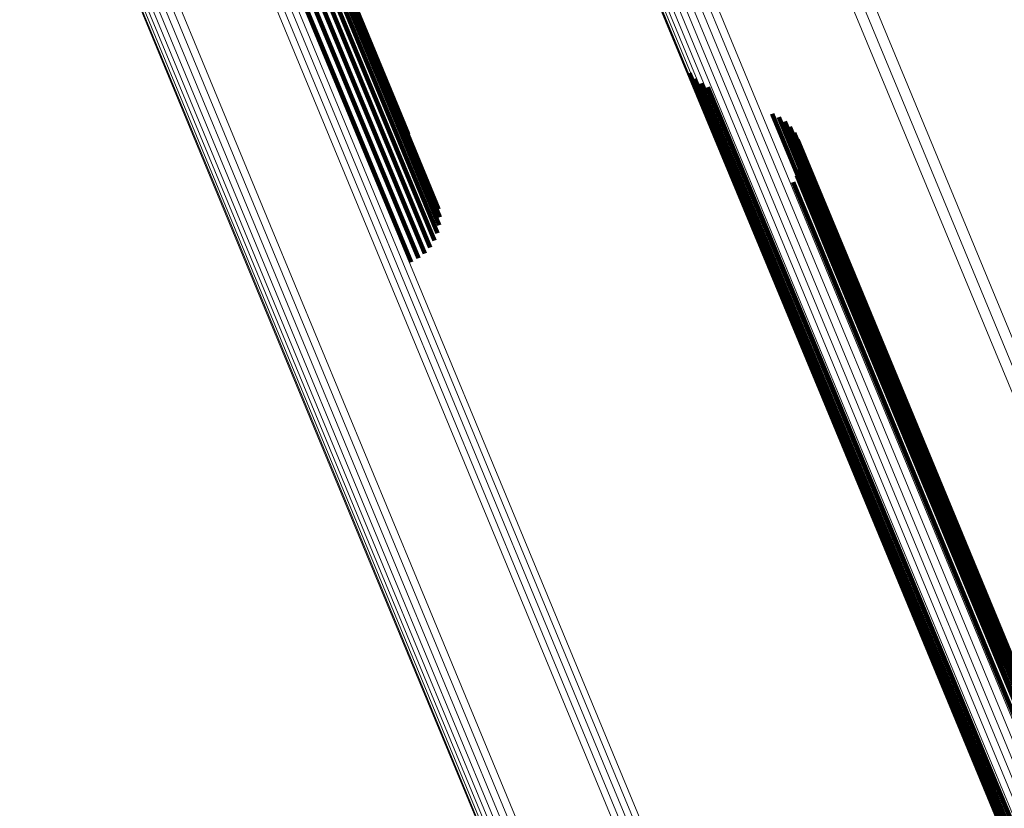
# Model space of a CAD drawing. Units: metres. Extents: x 0.181 to 0.396, y 0.639 to 1.055.
# Drawn here: x 0.344 to 0.355, y 0.672 to 0.681 of the extents above; entities that cross this region are included whole.
import ezdxf

# ---------------------------------------------------------------- set-up
doc = ezdxf.new("R2010")
doc.units = ezdxf.units.M
doc.linetypes.add('AUSGEZOGEN', pattern=[0])
doc.linetypes.add('VERDECKT2_S2', pattern=[0.036, 0.02, -0.016])
doc.layers.add('Standard', color=7, linetype='AUSGEZOGEN', lineweight=13)

msp = doc.modelspace()

# ---------------------------------------------------------------- linework, layer by layer
at = {"layer": 'Standard', "color": 253, "linetype": 'VERDECKT2_S2', "lineweight": 140, "transparency": 33554687}
for p, q in [((0.34591, 0.684487), (0.347575, 0.680468)), ((0.34591, 0.684487), (0.347575, 0.680468)), ((0.346, 0.684516), (0.347665, 0.680497)), ((0.346, 0.684516), (0.347665, 0.680497)), ((0.346094, 0.684531), (0.347758, 0.680512)), ((0.346094, 0.684531), (0.347758, 0.680512)), ((0.346187, 0.684531), (0.347852, 0.680511)), ((0.346187, 0.684531), (0.347852, 0.680511)), ((0.346277, 0.684516), (0.347943, 0.680495)), ((0.346277, 0.684516), (0.347943, 0.680495)), ((0.346362, 0.684487), (0.348028, 0.680464)), ((0.346362, 0.684487), (0.348028, 0.680464)), ((0.346439, 0.684444), (0.348106, 0.68042)), ((0.346439, 0.684444), (0.348106, 0.68042)), ((0.346505, 0.684388), (0.348173, 0.680363)), ((0.346505, 0.684388), (0.348173, 0.680363)), ((0.346559, 0.684322), (0.348227, 0.680295)), ((0.346559, 0.684322), (0.348227, 0.680295)), ((0.346891, 0.683544), (0.348363, 0.679988)), ((0.346891, 0.683544), (0.348363, 0.679988)), ((0.351672, 0.680706), (0.353195, 0.677029)), ((0.351672, 0.680706), (0.353195, 0.677029)), ((0.351734, 0.68064), (0.353197, 0.677109)), ((0.351734, 0.68064), (0.353197, 0.677109)), ((0.351807, 0.680586), (0.353214, 0.677189)), ((0.351807, 0.680586), (0.353214, 0.677189)), ((0.351888, 0.680544), (0.353246, 0.677267)), ((0.351888, 0.680544), (0.353246, 0.677267)), ((0.347575, 0.680468), (0.348397, 0.678484)), ((0.347575, 0.680468), (0.348397, 0.678484)), ((0.347665, 0.680497), (0.348481, 0.678528)), ((0.347665, 0.680497), (0.348481, 0.678528)), ((0.347758, 0.680512), (0.348556, 0.678585)), ((0.347758, 0.680512), (0.348556, 0.678585)), ((0.347852, 0.680511), (0.34862, 0.678656)), ((0.347852, 0.680511), (0.34862, 0.678656)), ((0.347943, 0.680495), (0.348672, 0.678736)), ((0.347943, 0.680495), (0.348672, 0.678736)), ((0.348028, 0.680464), (0.348708, 0.678823)), ((0.348028, 0.680464), (0.348708, 0.678823)), ((0.348106, 0.68042), (0.348728, 0.678916)), ((0.348106, 0.68042), (0.348728, 0.678916)), ((0.348173, 0.680363), (0.348733, 0.679011)), ((0.348173, 0.680363), (0.348733, 0.679011)), ((0.348227, 0.680295), (0.34872, 0.679105)), ((0.348227, 0.680295), (0.34872, 0.679105)), ((0.352648, 0.680229), (0.353591, 0.677954)), ((0.352648, 0.680229), (0.353591, 0.677954)), ((0.352726, 0.680189), (0.353621, 0.678029)), ((0.352726, 0.680189), (0.353621, 0.678029)), ((0.352796, 0.680138), (0.353638, 0.678105)), ((0.352796, 0.680138), (0.353638, 0.678105)), ((0.352857, 0.680076), (0.353642, 0.678182)), ((0.352857, 0.680076), (0.353642, 0.678182)), ((0.352908, 0.680005), (0.353632, 0.678258)), ((0.352908, 0.680005), (0.353632, 0.678258)), ((0.352946, 0.679926), (0.353608, 0.678329)), ((0.352946, 0.679926), (0.353608, 0.678329)), ((0.352972, 0.679843), (0.353571, 0.678396)), ((0.352972, 0.679843), (0.353571, 0.678396)), ((0.352984, 0.679756), (0.353523, 0.678454)), ((0.352984, 0.679756), (0.353523, 0.678454)), ((0.352982, 0.679669), (0.353464, 0.678505)), ((0.352982, 0.679669), (0.353464, 0.678505)), ((0.352936, 0.679501), (0.35332, 0.678574)), ((0.352936, 0.679501), (0.35332, 0.678574)), ((0.352966, 0.679583), (0.353396, 0.678545)), ((0.352966, 0.679583), (0.353396, 0.678545)), ((0.352894, 0.679425), (0.353239, 0.678591)), ((0.352894, 0.679425), (0.353239, 0.678591)), ((0.353239, 0.678591), (0.355231, 0.673783)), ((0.353239, 0.678591), (0.355231, 0.673783)), ((0.35332, 0.678574), (0.355313, 0.673764)), ((0.35332, 0.678574), (0.355313, 0.673764)), ((0.353396, 0.678545), (0.355389, 0.673734)), ((0.353396, 0.678545), (0.355389, 0.673734)), ((0.353464, 0.678505), (0.355458, 0.673692)), ((0.353464, 0.678505), (0.355458, 0.673692)), ((0.353523, 0.678454), (0.355517, 0.67364)), ((0.353523, 0.678454), (0.355517, 0.67364)), ((0.353571, 0.678396), (0.355566, 0.673579)), ((0.353571, 0.678396), (0.355566, 0.673579)), ((0.353608, 0.678329), (0.355604, 0.673511)), ((0.353608, 0.678329), (0.355604, 0.673511)), ((0.353632, 0.678258), (0.355628, 0.673437)), ((0.353632, 0.678258), (0.355628, 0.673437)), ((0.353638, 0.678105), (0.355636, 0.673281)), ((0.353638, 0.678105), (0.355636, 0.673281)), ((0.353642, 0.678182), (0.355639, 0.67336)), ((0.353642, 0.678182), (0.355639, 0.67336)), ((0.353621, 0.678029), (0.35562, 0.673203)), ((0.353621, 0.678029), (0.35562, 0.673203)), ((0.353591, 0.677954), (0.35559, 0.673127)), ((0.353591, 0.677954), (0.35559, 0.673127)), ((0.353214, 0.677189), (0.35522, 0.672347)), ((0.353214, 0.677189), (0.35522, 0.672347)), ((0.353246, 0.677267), (0.35525, 0.672426)), ((0.353246, 0.677267), (0.35525, 0.672426)), ((0.353197, 0.677109), (0.355204, 0.672265)), ((0.353197, 0.677109), (0.355204, 0.672265)), ((0.353195, 0.677029), (0.355202, 0.672183)), ((0.353195, 0.677029), (0.355202, 0.672183)), ((0.355231, 0.673783), (0.357023, 0.669457)), ((0.355231, 0.673783), (0.357023, 0.669457)), ((0.355313, 0.673764), (0.357105, 0.669437)), ((0.355313, 0.673764), (0.357105, 0.669437)), ((0.35525, 0.672426), (0.357055, 0.668071)), ((0.35525, 0.672426), (0.357055, 0.668071)), ((0.35522, 0.672347), (0.357024, 0.667991)), ((0.35522, 0.672347), (0.357024, 0.667991)), ((0.355202, 0.672183), (0.357008, 0.667823)), ((0.355202, 0.672183), (0.357008, 0.667823)), ((0.355204, 0.672265), (0.357009, 0.667907)), ((0.355204, 0.672265), (0.357009, 0.667907))]:
    msp.add_line(p, q, dxfattribs=at)
at = {"layer": 'Standard', "color": 7, "linetype": 'AUSGEZOGEN', "lineweight": 13, "transparency": 33554687}
for points in [[(0.324009, 0.753557), (0.327425, 0.745309), (0.330747, 0.73729), (0.333958, 0.729536), (0.337047, 0.722081), (0.339998, 0.714956), (0.3428, 0.70819), (0.345443, 0.701811), (0.347916, 0.69584), (0.350211, 0.690299), (0.352322, 0.685202), (0.354244, 0.680563), (0.355973, 0.676389), (0.357507, 0.672684), (0.358847, 0.66945), (0.359993, 0.666683), (0.360948, 0.664378), (0.361716, 0.662525), (0.362301, 0.661111), (0.36271, 0.660124), (0.36295, 0.659544), (0.363028, 0.659356)], [(0.324009, 0.753557), (0.327425, 0.745309), (0.330747, 0.73729), (0.333958, 0.729536), (0.337047, 0.722081), (0.339998, 0.714956), (0.3428, 0.70819), (0.345443, 0.701811), (0.347916, 0.69584), (0.350211, 0.690299), (0.352322, 0.685202), (0.354244, 0.680563), (0.355973, 0.676389), (0.357507, 0.672684), (0.358847, 0.66945), (0.359993, 0.666683), (0.360948, 0.664378), (0.361716, 0.662525), (0.362301, 0.661111), (0.36271, 0.660124), (0.36295, 0.659544), (0.363028, 0.659356)], [(0.323773, 0.753473), (0.327189, 0.745226), (0.33051, 0.737209), (0.333722, 0.729456), (0.336809, 0.722001), (0.33976, 0.714877), (0.342562, 0.708112), (0.345205, 0.701733), (0.347677, 0.695764), (0.349972, 0.690223), (0.352083, 0.685127), (0.354005, 0.680488), (0.355734, 0.676314), (0.357268, 0.67261), (0.358607, 0.669376), (0.359753, 0.66661), (0.360708, 0.664305), (0.361475, 0.662452), (0.362061, 0.661039), (0.36247, 0.660051), (0.36271, 0.659472), (0.362788, 0.659283)], [(0.323773, 0.753473), (0.327189, 0.745226), (0.33051, 0.737209), (0.333722, 0.729456), (0.336809, 0.722001), (0.33976, 0.714877), (0.342562, 0.708112), (0.345205, 0.701733), (0.347677, 0.695764), (0.349972, 0.690223), (0.352083, 0.685127), (0.354005, 0.680488), (0.355734, 0.676314), (0.357268, 0.67261), (0.358607, 0.669376), (0.359753, 0.66661), (0.360708, 0.664305), (0.361475, 0.662452), (0.362061, 0.661039), (0.36247, 0.660051), (0.36271, 0.659472), (0.362788, 0.659283)], [(0.323892, 0.753512), (0.327308, 0.745264), (0.330629, 0.737246), (0.333841, 0.729492), (0.336929, 0.722037), (0.33988, 0.714912), (0.342683, 0.708147), (0.345325, 0.701767), (0.347798, 0.695797), (0.350093, 0.690256), (0.352204, 0.685159), (0.354126, 0.68052), (0.355855, 0.676346), (0.357389, 0.672641), (0.358729, 0.669407), (0.359875, 0.666641), (0.36083, 0.664336), (0.361597, 0.662482), (0.362183, 0.661069), (0.362592, 0.660081), (0.362832, 0.659502), (0.36291, 0.659313)], [(0.323892, 0.753512), (0.327308, 0.745264), (0.330629, 0.737246), (0.333841, 0.729492), (0.336929, 0.722037), (0.33988, 0.714912), (0.342683, 0.708147), (0.345325, 0.701767), (0.347798, 0.695797), (0.350093, 0.690256), (0.352204, 0.685159), (0.354126, 0.68052), (0.355855, 0.676346), (0.357389, 0.672641), (0.358729, 0.669407), (0.359875, 0.666641), (0.36083, 0.664336), (0.361597, 0.662482), (0.362183, 0.661069), (0.362592, 0.660081), (0.362832, 0.659502), (0.36291, 0.659313)], [(0.316227, 0.751439), (0.31961, 0.743273), (0.322899, 0.735333), (0.326079, 0.727655), (0.329137, 0.720273), (0.332059, 0.713219), (0.334833, 0.70652), (0.33745, 0.700203), (0.339898, 0.694292), (0.342171, 0.688805), (0.344262, 0.683759), (0.346164, 0.679165), (0.347876, 0.675032), (0.349396, 0.671364), (0.350722, 0.668161), (0.351857, 0.665422), (0.352802, 0.66314), (0.353562, 0.661305), (0.354142, 0.659905), (0.354547, 0.658927), (0.354784, 0.658354), (0.354862, 0.658167)], [(0.316227, 0.751439), (0.31961, 0.743273), (0.322899, 0.735333), (0.326079, 0.727655), (0.329137, 0.720273), (0.332059, 0.713219), (0.334833, 0.70652), (0.33745, 0.700203), (0.339898, 0.694292), (0.342171, 0.688805), (0.344262, 0.683759), (0.346164, 0.679165), (0.347876, 0.675032), (0.349396, 0.671364), (0.350722, 0.668161), (0.351857, 0.665422), (0.352802, 0.66314), (0.353562, 0.661305), (0.354142, 0.659905), (0.354547, 0.658927), (0.354784, 0.658354), (0.354862, 0.658167)], [(0.316255, 0.751401), (0.319639, 0.743231), (0.322929, 0.735288), (0.326111, 0.727607), (0.32917, 0.720222), (0.332093, 0.713164), (0.334869, 0.706462), (0.337487, 0.700143), (0.339936, 0.694228), (0.34221, 0.688739), (0.344301, 0.683691), (0.346205, 0.679095), (0.347918, 0.67496), (0.349438, 0.67129), (0.350765, 0.668087), (0.3519, 0.665346), (0.352846, 0.663063), (0.353606, 0.661227), (0.354186, 0.659827), (0.354591, 0.658848), (0.354829, 0.658274), (0.354906, 0.658088)], [(0.316255, 0.751401), (0.319639, 0.743231), (0.322929, 0.735288), (0.326111, 0.727607), (0.32917, 0.720222), (0.332093, 0.713164), (0.334869, 0.706462), (0.337487, 0.700143), (0.339936, 0.694228), (0.34221, 0.688739), (0.344301, 0.683691), (0.346205, 0.679095), (0.347918, 0.67496), (0.349438, 0.67129), (0.350765, 0.668087), (0.3519, 0.665346), (0.352846, 0.663063), (0.353606, 0.661227), (0.354186, 0.659827), (0.354591, 0.658848), (0.354829, 0.658274), (0.354906, 0.658088)], [(0.316295, 0.75137), (0.319681, 0.743197), (0.322972, 0.73525), (0.326155, 0.727566), (0.329216, 0.720177), (0.33214, 0.713117), (0.334917, 0.706412), (0.337536, 0.70009), (0.339987, 0.694173), (0.342262, 0.688682), (0.344354, 0.683631), (0.346258, 0.679033), (0.347972, 0.674896), (0.349492, 0.671225), (0.35082, 0.66802), (0.351955, 0.665279), (0.352902, 0.662994), (0.353662, 0.661157), (0.354243, 0.659757), (0.354648, 0.658778), (0.354886, 0.658204), (0.354963, 0.658017)], [(0.316295, 0.75137), (0.319681, 0.743197), (0.322972, 0.73525), (0.326155, 0.727566), (0.329216, 0.720177), (0.33214, 0.713117), (0.334917, 0.706412), (0.337536, 0.70009), (0.339987, 0.694173), (0.342262, 0.688682), (0.344354, 0.683631), (0.346258, 0.679033), (0.347972, 0.674896), (0.349492, 0.671225), (0.35082, 0.66802), (0.351955, 0.665279), (0.352902, 0.662994), (0.353662, 0.661157), (0.354243, 0.659757), (0.354648, 0.658778), (0.354886, 0.658204), (0.354963, 0.658017)], [(0.31673, 0.751366), (0.320121, 0.743179), (0.323418, 0.735219), (0.326606, 0.727522), (0.329672, 0.720122), (0.332601, 0.713049), (0.335383, 0.706333), (0.338006, 0.7), (0.340461, 0.694074), (0.342739, 0.688573), (0.344835, 0.683514), (0.346742, 0.678909), (0.348459, 0.674765), (0.349982, 0.671088), (0.351312, 0.667878), (0.352449, 0.665131), (0.353397, 0.662843), (0.354159, 0.661004), (0.35474, 0.659601), (0.355146, 0.65862), (0.355385, 0.658045), (0.355462, 0.657858)], [(0.31673, 0.751366), (0.320121, 0.743179), (0.323418, 0.735219), (0.326606, 0.727522), (0.329672, 0.720122), (0.332601, 0.713049), (0.335383, 0.706333), (0.338006, 0.7), (0.340461, 0.694074), (0.342739, 0.688573), (0.344835, 0.683514), (0.346742, 0.678909), (0.348459, 0.674765), (0.349982, 0.671088), (0.351312, 0.667878), (0.352449, 0.665131), (0.353397, 0.662843), (0.354159, 0.661004), (0.35474, 0.659601), (0.355146, 0.65862), (0.355385, 0.658045), (0.355462, 0.657858)], [(0.316347, 0.751348), (0.319734, 0.743171), (0.323027, 0.735221), (0.326212, 0.727533), (0.329273, 0.720142), (0.332199, 0.713078), (0.334977, 0.706371), (0.337597, 0.700046), (0.340049, 0.694127), (0.342324, 0.688633), (0.344417, 0.683581), (0.346323, 0.678981), (0.348037, 0.674843), (0.349558, 0.67117), (0.350886, 0.667964), (0.352022, 0.665221), (0.352969, 0.662936), (0.35373, 0.661098), (0.35431, 0.659697), (0.354716, 0.658718), (0.354954, 0.658143), (0.355031, 0.657956)], [(0.316347, 0.751348), (0.319734, 0.743171), (0.323027, 0.735221), (0.326212, 0.727533), (0.329273, 0.720142), (0.332199, 0.713078), (0.334977, 0.706371), (0.337597, 0.700046), (0.340049, 0.694127), (0.342324, 0.688633), (0.344417, 0.683581), (0.346323, 0.678981), (0.348037, 0.674843), (0.349558, 0.67117), (0.350886, 0.667964), (0.352022, 0.665221), (0.352969, 0.662936), (0.35373, 0.661098), (0.35431, 0.659697), (0.354716, 0.658718), (0.354954, 0.658143), (0.355031, 0.657956)], [(0.31641, 0.751333), (0.319799, 0.743153), (0.323093, 0.735201), (0.326278, 0.72751), (0.329341, 0.720117), (0.332268, 0.71305), (0.335047, 0.70634), (0.337668, 0.700013), (0.34012, 0.694092), (0.342397, 0.688596), (0.344491, 0.683542), (0.346396, 0.67894), (0.348111, 0.674801), (0.349633, 0.671127), (0.350962, 0.667919), (0.352098, 0.665175), (0.353045, 0.662889), (0.353807, 0.661051), (0.354387, 0.659649), (0.354793, 0.65867), (0.355031, 0.658095), (0.355108, 0.657908)], [(0.31641, 0.751333), (0.319799, 0.743153), (0.323093, 0.735201), (0.326278, 0.72751), (0.329341, 0.720117), (0.332268, 0.71305), (0.335047, 0.70634), (0.337668, 0.700013), (0.34012, 0.694092), (0.342397, 0.688596), (0.344491, 0.683542), (0.346396, 0.67894), (0.348111, 0.674801), (0.349633, 0.671127), (0.350962, 0.667919), (0.352098, 0.665175), (0.353045, 0.662889), (0.353807, 0.661051), (0.354387, 0.659649), (0.354793, 0.65867), (0.355031, 0.658095), (0.355108, 0.657908)], [(0.316482, 0.751328), (0.319872, 0.743145), (0.323167, 0.73519), (0.326353, 0.727498), (0.329417, 0.720101), (0.332345, 0.713033), (0.335125, 0.706321), (0.337746, 0.699992), (0.3402, 0.694069), (0.342477, 0.688571), (0.344571, 0.683515), (0.346478, 0.678912), (0.348193, 0.674771), (0.349715, 0.671096), (0.351044, 0.667888), (0.352181, 0.665143), (0.353129, 0.662856), (0.35389, 0.661017), (0.354471, 0.659615), (0.354877, 0.658635), (0.355115, 0.658061), (0.355192, 0.657873)], [(0.316482, 0.751328), (0.319872, 0.743145), (0.323167, 0.73519), (0.326353, 0.727498), (0.329417, 0.720101), (0.332345, 0.713033), (0.335125, 0.706321), (0.337746, 0.699992), (0.3402, 0.694069), (0.342477, 0.688571), (0.344571, 0.683515), (0.346478, 0.678912), (0.348193, 0.674771), (0.349715, 0.671096), (0.351044, 0.667888), (0.352181, 0.665143), (0.353129, 0.662856), (0.35389, 0.661017), (0.354471, 0.659615), (0.354877, 0.658635), (0.355115, 0.658061), (0.355192, 0.657873)], [(0.316561, 0.751332), (0.319951, 0.743147), (0.323247, 0.73519), (0.326434, 0.727495), (0.329499, 0.720097), (0.332427, 0.713027), (0.335208, 0.706313), (0.33783, 0.699982), (0.340284, 0.694058), (0.342562, 0.688559), (0.344657, 0.683501), (0.346564, 0.678897), (0.34828, 0.674755), (0.349803, 0.671079), (0.351132, 0.66787), (0.352269, 0.665125), (0.353217, 0.662837), (0.353978, 0.660998), (0.354559, 0.659595), (0.354965, 0.658615), (0.355203, 0.65804), (0.355281, 0.657853)], [(0.316561, 0.751332), (0.319951, 0.743147), (0.323247, 0.73519), (0.326434, 0.727495), (0.329499, 0.720097), (0.332427, 0.713027), (0.335208, 0.706313), (0.33783, 0.699982), (0.340284, 0.694058), (0.342562, 0.688559), (0.344657, 0.683501), (0.346564, 0.678897), (0.34828, 0.674755), (0.349803, 0.671079), (0.351132, 0.66787), (0.352269, 0.665125), (0.353217, 0.662837), (0.353978, 0.660998), (0.354559, 0.659595), (0.354965, 0.658615), (0.355203, 0.65804), (0.355281, 0.657853)], [(0.316644, 0.751345), (0.320035, 0.743158), (0.323332, 0.7352), (0.326519, 0.727504), (0.329584, 0.720104), (0.332514, 0.713032), (0.335295, 0.706317), (0.337918, 0.699985), (0.340372, 0.69406), (0.342651, 0.68856), (0.344746, 0.683501), (0.346653, 0.678896), (0.348369, 0.674753), (0.349892, 0.671076), (0.351222, 0.667867), (0.352359, 0.665121), (0.353307, 0.662833), (0.354069, 0.660993), (0.35465, 0.659591), (0.355056, 0.65861), (0.355294, 0.658035), (0.355372, 0.657848)], [(0.316644, 0.751345), (0.320035, 0.743158), (0.323332, 0.7352), (0.326519, 0.727504), (0.329584, 0.720104), (0.332514, 0.713032), (0.335295, 0.706317), (0.337918, 0.699985), (0.340372, 0.69406), (0.342651, 0.68856), (0.344746, 0.683501), (0.346653, 0.678896), (0.348369, 0.674753), (0.349892, 0.671076), (0.351222, 0.667867), (0.352359, 0.665121), (0.353307, 0.662833), (0.354069, 0.660993), (0.35465, 0.659591), (0.355056, 0.65861), (0.355294, 0.658035), (0.355372, 0.657848)], [(0.318815, 0.749048), (0.322303, 0.740626), (0.325695, 0.732439), (0.328974, 0.724522), (0.332127, 0.716909), (0.33514, 0.709634), (0.338002, 0.702726), (0.3407, 0.696213), (0.343225, 0.690117), (0.345569, 0.684459), (0.347724, 0.679255), (0.349686, 0.674518), (0.351452, 0.670255), (0.353018, 0.666473), (0.354386, 0.663171), (0.355556, 0.660346), (0.356531, 0.657992), (0.357315, 0.6561), (0.357913, 0.654657), (0.358331, 0.653648), (0.358576, 0.653057), (0.358655, 0.652864)], [(0.318815, 0.749048), (0.322303, 0.740626), (0.325695, 0.732439), (0.328974, 0.724522), (0.332127, 0.716909), (0.33514, 0.709634), (0.338002, 0.702726), (0.3407, 0.696213), (0.343225, 0.690117), (0.345569, 0.684459), (0.347724, 0.679255), (0.349686, 0.674518), (0.351452, 0.670255), (0.353018, 0.666473), (0.354386, 0.663171), (0.355556, 0.660346), (0.356531, 0.657992), (0.357315, 0.6561), (0.357913, 0.654657), (0.358331, 0.653648), (0.358576, 0.653057), (0.358655, 0.652864)], [(0.31889, 0.749076), (0.322379, 0.740654), (0.32577, 0.732467), (0.32905, 0.724549), (0.332203, 0.716937), (0.335216, 0.709661), (0.338078, 0.702753), (0.340776, 0.696239), (0.343301, 0.690143), (0.345645, 0.684485), (0.347801, 0.679281), (0.349763, 0.674543), (0.351528, 0.670281), (0.353095, 0.666499), (0.354463, 0.663196), (0.355633, 0.660372), (0.356608, 0.658018), (0.357392, 0.656125), (0.35799, 0.654682), (0.358407, 0.653673), (0.358652, 0.653082), (0.358732, 0.652889)], [(0.31889, 0.749076), (0.322379, 0.740654), (0.32577, 0.732467), (0.32905, 0.724549), (0.332203, 0.716937), (0.335216, 0.709661), (0.338078, 0.702753), (0.340776, 0.696239), (0.343301, 0.690143), (0.345645, 0.684485), (0.347801, 0.679281), (0.349763, 0.674543), (0.351528, 0.670281), (0.353095, 0.666499), (0.354463, 0.663196), (0.355633, 0.660372), (0.356608, 0.658018), (0.357392, 0.656125), (0.35799, 0.654682), (0.358407, 0.653673), (0.358652, 0.653082), (0.358732, 0.652889)], [(0.318967, 0.749098), (0.322455, 0.740675), (0.325847, 0.732487), (0.329127, 0.724569), (0.33228, 0.716956), (0.335294, 0.70968), (0.338156, 0.702771), (0.340854, 0.696256), (0.34338, 0.69016), (0.345723, 0.684501), (0.347879, 0.679297), (0.349842, 0.674559), (0.351607, 0.670296), (0.353174, 0.666513), (0.354542, 0.663211), (0.355712, 0.660386), (0.356687, 0.658032), (0.357471, 0.656139), (0.358069, 0.654696), (0.358487, 0.653687), (0.358732, 0.653096), (0.358812, 0.652903)], [(0.318967, 0.749098), (0.322455, 0.740675), (0.325847, 0.732487), (0.329127, 0.724569), (0.33228, 0.716956), (0.335294, 0.70968), (0.338156, 0.702771), (0.340854, 0.696256), (0.34338, 0.69016), (0.345723, 0.684501), (0.347879, 0.679297), (0.349842, 0.674559), (0.351607, 0.670296), (0.353174, 0.666513), (0.354542, 0.663211), (0.355712, 0.660386), (0.356687, 0.658032), (0.357471, 0.656139), (0.358069, 0.654696), (0.358487, 0.653687), (0.358732, 0.653096), (0.358812, 0.652903)], [(0.319042, 0.749113), (0.322531, 0.740689), (0.325923, 0.7325), (0.329203, 0.724581), (0.332357, 0.716966), (0.335372, 0.709689), (0.338234, 0.70278), (0.340932, 0.696264), (0.343458, 0.690167), (0.345802, 0.684507), (0.347958, 0.679302), (0.349921, 0.674564), (0.351687, 0.670301), (0.353254, 0.666517), (0.354622, 0.663214), (0.355793, 0.660389), (0.356768, 0.658034), (0.357552, 0.656142), (0.35815, 0.654698), (0.358568, 0.653689), (0.358813, 0.653098), (0.358893, 0.652905)], [(0.319042, 0.749113), (0.322531, 0.740689), (0.325923, 0.7325), (0.329203, 0.724581), (0.332357, 0.716966), (0.335372, 0.709689), (0.338234, 0.70278), (0.340932, 0.696264), (0.343458, 0.690167), (0.345802, 0.684507), (0.347958, 0.679302), (0.349921, 0.674564), (0.351687, 0.670301), (0.353254, 0.666517), (0.354622, 0.663214), (0.355793, 0.660389), (0.356768, 0.658034), (0.357552, 0.656142), (0.35815, 0.654698), (0.358568, 0.653689), (0.358813, 0.653098), (0.358893, 0.652905)], [(0.319114, 0.749121), (0.322604, 0.740696), (0.325997, 0.732505), (0.329278, 0.724584), (0.332432, 0.716968), (0.335447, 0.70969), (0.33831, 0.702779), (0.341009, 0.696262), (0.343535, 0.690164), (0.34588, 0.684503), (0.348036, 0.679297), (0.35, 0.674558), (0.351766, 0.670294), (0.353333, 0.66651), (0.354702, 0.663206), (0.355872, 0.66038), (0.356848, 0.658025), (0.357632, 0.656132), (0.35823, 0.654688), (0.358648, 0.653679), (0.358893, 0.653087), (0.358973, 0.652895)], [(0.319114, 0.749121), (0.322604, 0.740696), (0.325997, 0.732505), (0.329278, 0.724584), (0.332432, 0.716968), (0.335447, 0.70969), (0.33831, 0.702779), (0.341009, 0.696262), (0.343535, 0.690164), (0.34588, 0.684503), (0.348036, 0.679297), (0.35, 0.674558), (0.351766, 0.670294), (0.353333, 0.66651), (0.354702, 0.663206), (0.355872, 0.66038), (0.356848, 0.658025), (0.357632, 0.656132), (0.35823, 0.654688), (0.358648, 0.653679), (0.358893, 0.653087), (0.358973, 0.652895)], [(0.323624, 0.748372), (0.327194, 0.739754), (0.330664, 0.731375), (0.33402, 0.723273), (0.337247, 0.715484), (0.340331, 0.708039), (0.343259, 0.70097), (0.34602, 0.694304), (0.348604, 0.688066), (0.351002, 0.682276), (0.353208, 0.67695), (0.355216, 0.672103), (0.357023, 0.667741), (0.358626, 0.66387), (0.360026, 0.660491), (0.361223, 0.657601), (0.362221, 0.655192), (0.363023, 0.653256), (0.363634, 0.651779), (0.364062, 0.650747), (0.364313, 0.650141), (0.364394, 0.649944)], [(0.323624, 0.748372), (0.327194, 0.739754), (0.330664, 0.731375), (0.33402, 0.723273), (0.337247, 0.715484), (0.340331, 0.708039), (0.343259, 0.70097), (0.34602, 0.694304), (0.348604, 0.688066), (0.351002, 0.682276), (0.353208, 0.67695), (0.355216, 0.672103), (0.357023, 0.667741), (0.358626, 0.66387), (0.360026, 0.660491), (0.361223, 0.657601), (0.362221, 0.655192), (0.363023, 0.653256), (0.363634, 0.651779), (0.364062, 0.650747), (0.364313, 0.650141), (0.364394, 0.649944)], [(0.323639, 0.748328), (0.32721, 0.739707), (0.330682, 0.731325), (0.334039, 0.723219), (0.337267, 0.715426), (0.340353, 0.707978), (0.343282, 0.700906), (0.346044, 0.694237), (0.348629, 0.687997), (0.351028, 0.682204), (0.353235, 0.676877), (0.355244, 0.672027), (0.357051, 0.667664), (0.358655, 0.663791), (0.360056, 0.660411), (0.361254, 0.657519), (0.362252, 0.655109), (0.363054, 0.653172), (0.363666, 0.651694), (0.364094, 0.650662), (0.364344, 0.650056), (0.364426, 0.649859)], [(0.323639, 0.748328), (0.32721, 0.739707), (0.330682, 0.731325), (0.334039, 0.723219), (0.337267, 0.715426), (0.340353, 0.707978), (0.343282, 0.700906), (0.346044, 0.694237), (0.348629, 0.687997), (0.351028, 0.682204), (0.353235, 0.676877), (0.355244, 0.672027), (0.357051, 0.667664), (0.358655, 0.663791), (0.360056, 0.660411), (0.361254, 0.657519), (0.362252, 0.655109), (0.363054, 0.653172), (0.363666, 0.651694), (0.364094, 0.650662), (0.364344, 0.650056), (0.364426, 0.649859)], [(0.323667, 0.748291), (0.32724, 0.739666), (0.330714, 0.73128), (0.334072, 0.723171), (0.337302, 0.715375), (0.340388, 0.707924), (0.343319, 0.700849), (0.346082, 0.694177), (0.348668, 0.687934), (0.351068, 0.682139), (0.353276, 0.676809), (0.355286, 0.671958), (0.357094, 0.667592), (0.358699, 0.663718), (0.360099, 0.660336), (0.361298, 0.657443), (0.362296, 0.655033), (0.363099, 0.653094), (0.363711, 0.651617), (0.364139, 0.650583), (0.36439, 0.649978), (0.364472, 0.64978)], [(0.323667, 0.748291), (0.32724, 0.739666), (0.330714, 0.73128), (0.334072, 0.723171), (0.337302, 0.715375), (0.340388, 0.707924), (0.343319, 0.700849), (0.346082, 0.694177), (0.348668, 0.687934), (0.351068, 0.682139), (0.353276, 0.676809), (0.355286, 0.671958), (0.357094, 0.667592), (0.358699, 0.663718), (0.360099, 0.660336), (0.361298, 0.657443), (0.362296, 0.655033), (0.363099, 0.653094), (0.363711, 0.651617), (0.364139, 0.650583), (0.36439, 0.649978), (0.364472, 0.64978)], [(0.323709, 0.748261), (0.327283, 0.739632), (0.330758, 0.731243), (0.334118, 0.723131), (0.337349, 0.715332), (0.340436, 0.707877), (0.343368, 0.700799), (0.346133, 0.694125), (0.34872, 0.687879), (0.351121, 0.682082), (0.35333, 0.67675), (0.35534, 0.671897), (0.357149, 0.66753), (0.358754, 0.663654), (0.360156, 0.660271), (0.361355, 0.657376), (0.362354, 0.654965), (0.363157, 0.653026), (0.363769, 0.651547), (0.364197, 0.650514), (0.364448, 0.649908), (0.36453, 0.64971)], [(0.323709, 0.748261), (0.327283, 0.739632), (0.330758, 0.731243), (0.334118, 0.723131), (0.337349, 0.715332), (0.340436, 0.707877), (0.343368, 0.700799), (0.346133, 0.694125), (0.34872, 0.687879), (0.351121, 0.682082), (0.35333, 0.67675), (0.35534, 0.671897), (0.357149, 0.66753), (0.358754, 0.663654), (0.360156, 0.660271), (0.361355, 0.657376), (0.362354, 0.654965), (0.363157, 0.653026), (0.363769, 0.651547), (0.364197, 0.650514), (0.364448, 0.649908), (0.36453, 0.64971)], [(0.323763, 0.748239), (0.327338, 0.739607), (0.330814, 0.731215), (0.334176, 0.7231), (0.337408, 0.715297), (0.340496, 0.70784), (0.343429, 0.700759), (0.346195, 0.694083), (0.348783, 0.687835), (0.351185, 0.682035), (0.353394, 0.676701), (0.355406, 0.671846), (0.357215, 0.667477), (0.358821, 0.6636), (0.360223, 0.660215), (0.361422, 0.65732), (0.362422, 0.654907), (0.363225, 0.652968), (0.363838, 0.651489), (0.364266, 0.650455), (0.364517, 0.649849), (0.364599, 0.649651)], [(0.323763, 0.748239), (0.327338, 0.739607), (0.330814, 0.731215), (0.334176, 0.7231), (0.337408, 0.715297), (0.340496, 0.70784), (0.343429, 0.700759), (0.346195, 0.694083), (0.348783, 0.687835), (0.351185, 0.682035), (0.353394, 0.676701), (0.355406, 0.671846), (0.357215, 0.667477), (0.358821, 0.6636), (0.360223, 0.660215), (0.361422, 0.65732), (0.362422, 0.654907), (0.363225, 0.652968), (0.363838, 0.651489), (0.364266, 0.650455), (0.364517, 0.649849), (0.364599, 0.649651)], [(0.323827, 0.748225), (0.327403, 0.73959), (0.330881, 0.731195), (0.334243, 0.723078), (0.337476, 0.715272), (0.340566, 0.707813), (0.3435, 0.70073), (0.346266, 0.694051), (0.348855, 0.687801), (0.351258, 0.681999), (0.353469, 0.676663), (0.35548, 0.671806), (0.357291, 0.667436), (0.358897, 0.663558), (0.3603, 0.660172), (0.361499, 0.657276), (0.362499, 0.654862), (0.363303, 0.652922), (0.363915, 0.651442), (0.364344, 0.650408), (0.364595, 0.649802), (0.364677, 0.649604)], [(0.323827, 0.748225), (0.327403, 0.73959), (0.330881, 0.731195), (0.334243, 0.723078), (0.337476, 0.715272), (0.340566, 0.707813), (0.3435, 0.70073), (0.346266, 0.694051), (0.348855, 0.687801), (0.351258, 0.681999), (0.353469, 0.676663), (0.35548, 0.671806), (0.357291, 0.667436), (0.358897, 0.663558), (0.3603, 0.660172), (0.361499, 0.657276), (0.362499, 0.654862), (0.363303, 0.652922), (0.363915, 0.651442), (0.364344, 0.650408), (0.364595, 0.649802), (0.364677, 0.649604)], [(0.323899, 0.748221), (0.327477, 0.739583), (0.330955, 0.731186), (0.334319, 0.723066), (0.337553, 0.715258), (0.340644, 0.707797), (0.343578, 0.700711), (0.346346, 0.694031), (0.348935, 0.687778), (0.351339, 0.681975), (0.35355, 0.676638), (0.355562, 0.671779), (0.357373, 0.667408), (0.35898, 0.663528), (0.360383, 0.660142), (0.361583, 0.657244), (0.362583, 0.65483), (0.363387, 0.652889), (0.364, 0.651409), (0.364428, 0.650375), (0.36468, 0.649768), (0.364762, 0.649571)], [(0.323899, 0.748221), (0.327477, 0.739583), (0.330955, 0.731186), (0.334319, 0.723066), (0.337553, 0.715258), (0.340644, 0.707797), (0.343578, 0.700711), (0.346346, 0.694031), (0.348935, 0.687778), (0.351339, 0.681975), (0.35355, 0.676638), (0.355562, 0.671779), (0.357373, 0.667408), (0.35898, 0.663528), (0.360383, 0.660142), (0.361583, 0.657244), (0.362583, 0.65483), (0.363387, 0.652889), (0.364, 0.651409), (0.364428, 0.650375), (0.36468, 0.649768), (0.364762, 0.649571)], [(0.323978, 0.748226), (0.327557, 0.739586), (0.331036, 0.731187), (0.334401, 0.723064), (0.337635, 0.715255), (0.340727, 0.707792), (0.343662, 0.700705), (0.34643, 0.694022), (0.349021, 0.687769), (0.351425, 0.681964), (0.353636, 0.676626), (0.355649, 0.671766), (0.35746, 0.667393), (0.359068, 0.663513), (0.360471, 0.660125), (0.361671, 0.657227), (0.362671, 0.654813), (0.363475, 0.652871), (0.364089, 0.651391), (0.364517, 0.650356), (0.364769, 0.64975), (0.364851, 0.649552)], [(0.323978, 0.748226), (0.327557, 0.739586), (0.331036, 0.731187), (0.334401, 0.723064), (0.337635, 0.715255), (0.340727, 0.707792), (0.343662, 0.700705), (0.34643, 0.694022), (0.349021, 0.687769), (0.351425, 0.681964), (0.353636, 0.676626), (0.355649, 0.671766), (0.35746, 0.667393), (0.359068, 0.663513), (0.360471, 0.660125), (0.361671, 0.657227), (0.362671, 0.654813), (0.363475, 0.652871), (0.364089, 0.651391), (0.364517, 0.650356), (0.364769, 0.64975), (0.364851, 0.649552)], [(0.324062, 0.748239), (0.327641, 0.739598), (0.331121, 0.731197), (0.334486, 0.723074), (0.337721, 0.715263), (0.340813, 0.707798), (0.343749, 0.70071), (0.346518, 0.694027), (0.349109, 0.687772), (0.351513, 0.681966), (0.353725, 0.676627), (0.355738, 0.671766), (0.35755, 0.667393), (0.359158, 0.663512), (0.360561, 0.660123), (0.361762, 0.657225), (0.362762, 0.65481), (0.363566, 0.652868), (0.364179, 0.651387), (0.364608, 0.650352), (0.364859, 0.649746), (0.364941, 0.649548)], [(0.324062, 0.748239), (0.327641, 0.739598), (0.331121, 0.731197), (0.334486, 0.723074), (0.337721, 0.715263), (0.340813, 0.707798), (0.343749, 0.70071), (0.346518, 0.694027), (0.349109, 0.687772), (0.351513, 0.681966), (0.353725, 0.676627), (0.355738, 0.671766), (0.35755, 0.667393), (0.359158, 0.663512), (0.360561, 0.660123), (0.361762, 0.657225), (0.362762, 0.65481), (0.363566, 0.652868), (0.364179, 0.651387), (0.364608, 0.650352), (0.364859, 0.649746), (0.364941, 0.649548)], [(0.324148, 0.748262), (0.327727, 0.73962), (0.331208, 0.731218), (0.334573, 0.723093), (0.337809, 0.715282), (0.340901, 0.707816), (0.343837, 0.700727), (0.346606, 0.694043), (0.349197, 0.687787), (0.351602, 0.681981), (0.353814, 0.676641), (0.355828, 0.67178), (0.357639, 0.667406), (0.359247, 0.663524), (0.360651, 0.660136), (0.361851, 0.657237), (0.362852, 0.654822), (0.363656, 0.65288), (0.36427, 0.651399), (0.364698, 0.650364), (0.36495, 0.649757), (0.365032, 0.649559)], [(0.324148, 0.748262), (0.327727, 0.73962), (0.331208, 0.731218), (0.334573, 0.723093), (0.337809, 0.715282), (0.340901, 0.707816), (0.343837, 0.700727), (0.346606, 0.694043), (0.349197, 0.687787), (0.351602, 0.681981), (0.353814, 0.676641), (0.355828, 0.67178), (0.357639, 0.667406), (0.359247, 0.663524), (0.360651, 0.660136), (0.361851, 0.657237), (0.362852, 0.654822), (0.363656, 0.65288), (0.36427, 0.651399), (0.364698, 0.650364), (0.36495, 0.649757), (0.365032, 0.649559)], [(0.324233, 0.748292), (0.327813, 0.73965), (0.331293, 0.731247), (0.334659, 0.723123), (0.337895, 0.715311), (0.340987, 0.707845), (0.343923, 0.700756), (0.346692, 0.694071), (0.349284, 0.687815), (0.351689, 0.682009), (0.353901, 0.676668), (0.355914, 0.671807), (0.357726, 0.667433), (0.359334, 0.663551), (0.360738, 0.660162), (0.361938, 0.657264), (0.362939, 0.654848), (0.363743, 0.652906), (0.364357, 0.651425), (0.364786, 0.65039), (0.365037, 0.649783), (0.365119, 0.649586)], [(0.324233, 0.748292), (0.327813, 0.73965), (0.331293, 0.731247), (0.334659, 0.723123), (0.337895, 0.715311), (0.340987, 0.707845), (0.343923, 0.700756), (0.346692, 0.694071), (0.349284, 0.687815), (0.351689, 0.682009), (0.353901, 0.676668), (0.355914, 0.671807), (0.357726, 0.667433), (0.359334, 0.663551), (0.360738, 0.660162), (0.361938, 0.657264), (0.362939, 0.654848), (0.363743, 0.652906), (0.364357, 0.651425), (0.364786, 0.65039), (0.365037, 0.649783), (0.365119, 0.649586)], [(0.324316, 0.74833), (0.327896, 0.739688), (0.331376, 0.731286), (0.334741, 0.723161), (0.337977, 0.715349), (0.341069, 0.707883), (0.344006, 0.700794), (0.346774, 0.69411), (0.349366, 0.687854), (0.351771, 0.682048), (0.353983, 0.676708), (0.355996, 0.671847), (0.357808, 0.667473), (0.359416, 0.663591), (0.360819, 0.660203), (0.36202, 0.657304), (0.363021, 0.654888), (0.363825, 0.652946), (0.364438, 0.651466), (0.364867, 0.65043), (0.365118, 0.649824), (0.3652, 0.649626)], [(0.324316, 0.74833), (0.327896, 0.739688), (0.331376, 0.731286), (0.334741, 0.723161), (0.337977, 0.715349), (0.341069, 0.707883), (0.344006, 0.700794), (0.346774, 0.69411), (0.349366, 0.687854), (0.351771, 0.682048), (0.353983, 0.676708), (0.355996, 0.671847), (0.357808, 0.667473), (0.359416, 0.663591), (0.360819, 0.660203), (0.36202, 0.657304), (0.363021, 0.654888), (0.363825, 0.652946), (0.364438, 0.651466), (0.364867, 0.65043), (0.365118, 0.649824), (0.3652, 0.649626)]]:
    msp.add_lwpolyline(points, dxfattribs=at)

doc.saveas('drawing.dxf')
